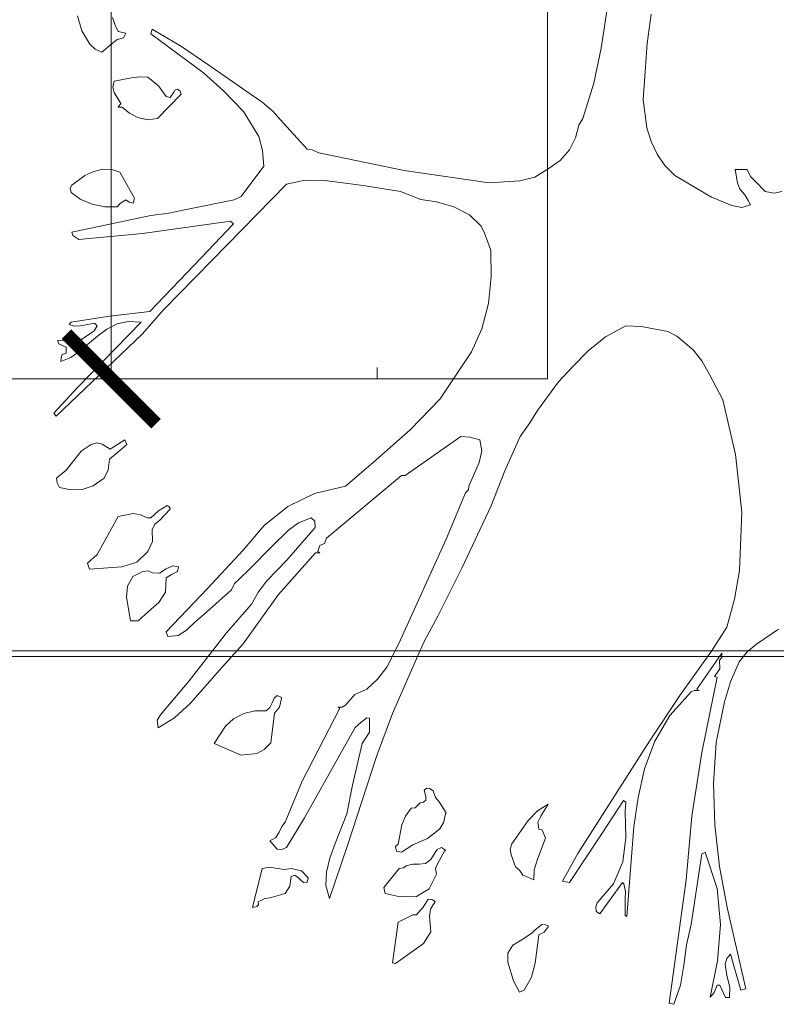
# Model space of a CAD drawing. Units: metres. Extents: x 3040 to 8123, y -31 to 24885.
# Drawn here: x 4095 to 4096, y 980 to 981 of the extents above; entities that cross this region are included whole.
import ezdxf

# ---------------------------------------------------------------- set-up
doc = ezdxf.new("R2010")
doc.units = ezdxf.units.M
doc.layers.add('furniture', color=205, linetype='Continuous', lineweight=20)

# ---------------------------------------------------------------- blocks, each defined once
blk = doc.blocks.new('_ArchTick')
at = {"color": 0, "linetype": 'ByBlock', "const_width": 0.15}
blk.add_lwpolyline([(-0.5, -0.5), (0.5, 0.5)], dxfattribs=at)

msp = doc.modelspace()

# ---------------------------------------------------------------- linework, layer by layer
at = {"color": 252, "lineweight": 0, "true_color": 0x939598}
for p, q in [((4095.3043999, 987.1708598), (4095.3043999, 981.0578724)), ((4095.7918787, 987.1708598), (4095.7918787, 981.0578724)), ((4095.7918787, 981.0578724), (4093.1091221, 981.0578724)), ((4087.0973097, 980.7543675, -1.7999985), (4097.1207253, 980.7543675)), ((4097.1207253, 980.7480458), (4087.097465, 980.7480458))]:
    msp.add_line(p, q, dxfattribs=at)
at = {"color": 252, "linetype": 'Continuous', "lineweight": 0, "true_color": 0x939598}
for p, q in [((4095.6016043, 981.0578724), (4095.6016043, 981.0704973)), ((4095.5859793, 981.0578724), (4095.5859793, 981.0579973)), ((4095.6172293, 981.0578724), (4095.6172293, 981.0579973))]:
    msp.add_line(p, q, dxfattribs=at)
at = {"layer": 'furniture'}
for p, q in [((4095.8633064, 981.5031633), (4095.8517302, 981.4272596)), ((4095.2668595, 981.4632877), (4095.2715677, 981.4465646)), ((4095.3088783, 981.4529939), (4095.3058745, 981.4615664)), ((4095.903182, 981.4324064), (4095.9074683, 981.4649921)), ((4095.3123039, 981.4457039), (4095.3088783, 981.4529939)), ((4095.3500364, 981.4482689), (4095.3487539, 981.4431221)), ((4095.3830608, 981.4289808), (4095.3500364, 981.4482689)), ((4095.2715677, 981.4465646), (4095.2805789, 981.4315458)), ((4095.3054358, 981.4324064), (4095.3110214, 981.4366927)), ((4095.3110214, 981.4366927), (4095.3183114, 981.4388358)), ((4095.3208764, 981.4439827), (4095.3123039, 981.4457039)), ((4095.3183114, 981.4388358), (4095.3208764, 981.4439827)), ((4095.3487539, 981.4431221), (4095.4074958, 981.3998208)), ((4095.2805789, 981.4315458), (4095.2865695, 981.4259771)), ((4095.2865695, 981.4259771), (4095.2938595, 981.4225514)), ((4095.2938595, 981.4225514), (4095.3054358, 981.4324064)), ((4095.4135033, 981.4083933), (4095.3830608, 981.4289808)), ((4095.8517302, 981.4272596), (4095.8435795, 981.3882446)), ((4095.900617, 981.4011033), (4095.903182, 981.4324064)), ((4095.4731058, 981.3667964), (4095.4135033, 981.4083933)), ((4095.3268839, 981.3942521), (4095.3075958, 981.3903877)), ((4095.3358952, 981.3950958), (4095.3268839, 981.3942521)), ((4095.3453283, 981.3946739), (4095.3358952, 981.3950958)), ((4095.3573264, 981.3852408), (4095.3453283, 981.3946739)), ((4095.4074958, 981.3998208), (4095.4297877, 981.3796721)), ((4095.8984739, 981.3693783), (4095.900617, 981.4011033)), ((4095.3075958, 981.3903877), (4095.3062964, 981.3835196)), ((4095.3062964, 981.3835196), (4095.3075958, 981.3775289)), ((4095.3658989, 981.3732258), (4095.3573264, 981.3852408)), ((4095.8435795, 981.3882446), (4095.8311427, 981.3487908)), ((4095.3075958, 981.3775289), (4095.3153077, 981.3655139)), ((4095.3560439, 981.3487908), (4095.382622, 981.3758077)), ((4095.3701852, 981.3719433), (4095.3658989, 981.3732258)), ((4095.3744714, 981.3779508), (4095.3701852, 981.3719433)), ((4095.3757708, 981.3805158), (4095.3744714, 981.3779508)), ((4095.3783358, 981.3813764), (4095.3757708, 981.3805158)), ((4095.3813395, 981.3792333), (4095.3783358, 981.3813764)), ((4095.382622, 981.3758077), (4095.3813395, 981.3792333)), ((4095.4297877, 981.3796721), (4095.4520964, 981.3565027)), ((4095.3153077, 981.3655139), (4095.3123039, 981.3612277)), ((4095.3123039, 981.3612277), (4095.3165902, 981.3612277)), ((4095.3165902, 981.3612277), (4095.3247408, 981.3547983)), ((4095.4851039, 981.3569414), (4095.4731058, 981.3667964)), ((4095.9027602, 981.3380752), (4095.8984739, 981.3693783)), ((4095.3247408, 981.3547983), (4095.3341739, 981.3496514)), ((4095.3341739, 981.3496514), (4095.3448895, 981.3470696)), ((4095.3448895, 981.3470696), (4095.3560439, 981.3487908)), ((4095.4520964, 981.3565027), (4095.4692414, 981.3286421)), ((4095.4932545, 981.3475083), (4095.4851039, 981.3569414)), ((4095.8311427, 981.3487908), (4095.8268564, 981.3410789)), ((4095.5232752, 981.3144839), (4095.4932545, 981.3475083)), ((4095.8268564, 981.3410789), (4095.822992, 981.3269208)), ((4095.9074683, 981.3230564), (4095.9027602, 981.3380752)), ((4095.4692414, 981.3286421), (4095.4735277, 981.3127796)), ((4095.822992, 981.3269208), (4095.8161408, 981.3136233)), ((4095.9143364, 981.3089152), (4095.9074683, 981.3230564)), ((4095.4735277, 981.3127796), (4095.4748102, 981.2956177)), ((4095.5288439, 981.3136233), (4095.5232752, 981.3144839)), ((4095.5361339, 981.3101977), (4095.5288439, 981.3136233)), ((4095.6317477, 981.2904708), (4095.5361339, 981.3101977)), ((4095.8161408, 981.3136233), (4095.805847, 981.3016252)), ((4095.9229089, 981.2960564), (4095.9143364, 981.3089152)), ((4095.4748102, 981.2956177), (4095.4495145, 981.2617496)), ((4095.805847, 981.3016252), (4095.7925495, 981.2926139)), ((4095.9340633, 981.2849021), (4095.9229089, 981.2960564)), ((4095.2749933, 981.2849021), (4095.2604133, 981.2741864)), ((4095.2848652, 981.2896102), (4095.2749933, 981.2849021)), ((4095.2951589, 981.2921921), (4095.2848652, 981.2896102)), ((4095.3050139, 981.2917702), (4095.2951589, 981.2921921)), ((4095.3140252, 981.2887664), (4095.3050139, 981.2917702)), ((4095.3303095, 981.2596064), (4095.3140252, 981.2887664)), ((4095.7265177, 981.2767514), (4095.6317477, 981.2904708)), ((4095.7775477, 981.2831808), (4095.7608245, 981.2788946)), ((4095.7925495, 981.2926139), (4095.7775477, 981.2831808)), ((4095.9747827, 981.2608889), (4095.9340633, 981.2849021)), ((4096.0146752, 981.2917702), (4096.0013777, 981.2917702)), ((4096.0013777, 981.2917702), (4096.0039427, 981.2767514)), ((4096.0185227, 981.2840414), (4096.0146752, 981.2917702)), ((4096.0241083, 981.2784727), (4096.0185227, 981.2840414)), ((4095.2604133, 981.2741864), (4095.2587089, 981.2707439)), ((4095.4173508, 981.1909927), (4095.5001227, 981.2754689)), ((4095.5001227, 981.2754689), (4095.521132, 981.2797552)), ((4095.521132, 981.2797552), (4095.543002, 981.2793333)), ((4095.543002, 981.2793333), (4095.5858814, 981.2737477)), ((4095.5858814, 981.2737477), (4095.6274614, 981.2673183)), ((4095.7608245, 981.2788946), (4095.7265177, 981.2767514)), ((4096.0039427, 981.2767514), (4096.0065245, 981.2699002)), ((4096.0348239, 981.2673183), (4096.0241083, 981.2784727)), ((4095.2587089, 981.2707439), (4095.2595695, 981.2660358)), ((4095.2595695, 981.2660358), (4095.2698464, 981.2587458)), ((4095.4495145, 981.2617496), (4095.4418027, 981.2578852)), ((4095.6274614, 981.2673183), (4095.650192, 981.2583239)), ((4095.9975133, 981.2514558), (4095.9747827, 981.2608889)), ((4096.0065245, 981.2699002), (4096.0120933, 981.2634539)), ((4096.0120933, 981.2634539), (4096.0159577, 981.2570246)), ((4096.0446789, 981.2651752), (4096.0348239, 981.2673183)), ((4096.0532683, 981.2673183), (4096.0446789, 981.2651752)), ((4095.2698464, 981.2587458), (4095.2831439, 981.2531771)), ((4095.2831439, 981.2531771), (4095.297302, 981.2501733)), ((4095.297302, 981.2501733), (4095.3110214, 981.2501733)), ((4095.3110214, 981.2501733), (4095.3148689, 981.2540208)), ((4095.3148689, 981.2540208), (4095.3208764, 981.2578852)), ((4095.3208764, 981.2578852), (4095.3243189, 981.2553202)), ((4095.3243189, 981.2553202), (4095.329027, 981.2540208)), ((4095.329027, 981.2540208), (4095.3303095, 981.2596064)), ((4095.4418027, 981.2578852), (4095.3882077, 981.2471696)), ((4095.650192, 981.2583239), (4095.6677758, 981.2557421)), ((4095.6677758, 981.2557421), (4095.6870639, 981.2501733)), ((4095.6870639, 981.2501733), (4095.7046477, 981.2411621)), ((4096.0086677, 981.2493127), (4095.9975133, 981.2514558)), ((4096.0185227, 981.2523164), (4096.0086677, 981.2493127)), ((4096.0159577, 981.2570246), (4096.0185227, 981.2523164)), ((4095.3487539, 981.2403014), (4095.2604133, 981.2218739)), ((4095.3689027, 981.2428833), (4095.3487539, 981.2403014)), ((4095.3882077, 981.2471696), (4095.3689027, 981.2428833)), ((4095.7046477, 981.2411621), (4095.7175064, 981.2283033)), ((4095.3393208, 981.2201527), (4095.4375164, 981.2338721)), ((4095.440942, 981.2308683), (4095.4053527, 981.1935746)), ((4095.4375164, 981.2338721), (4095.440942, 981.2308683)), ((4095.7175064, 981.2283033), (4095.7213708, 981.2205746)), ((4095.2604133, 981.2218739), (4095.2617127, 981.2180096)), ((4095.2617127, 981.2180096), (4095.268142, 981.2137233)), ((4095.268142, 981.2137233), (4095.3393208, 981.2201527)), ((4095.7213708, 981.2205746), (4095.7247964, 981.2115802)), ((4095.7247964, 981.2115802), (4095.7282389, 981.2017083)), ((4095.7282389, 981.2017083), (4095.7286608, 981.1717046)), ((4095.4053527, 981.1935746), (4095.3474714, 981.1331114)), ((4095.3624733, 981.1348158), (4095.4173508, 981.1909927)), ((4095.7286608, 981.1717046), (4095.725657, 981.1421058)), ((4095.725657, 981.1421058), (4095.718367, 981.1138064)), ((4095.3474714, 981.1331114), (4095.3024489, 981.1279646)), ((4095.3393208, 981.1082377), (4095.3624733, 981.1348158)), ((4095.2595695, 981.1210964), (4095.2574264, 981.1185314)), ((4095.2574264, 981.1185314), (4095.2629952, 981.1168102)), ((4095.3024489, 981.1279646), (4095.2595695, 981.1210964)), ((4095.3380383, 981.1210964), (4095.2672814, 981.0486352)), ((4095.2702852, 981.1172489), (4095.2857258, 981.1202527)), ((4095.2857258, 981.1202527), (4095.2887127, 981.1172489)), ((4095.2994452, 981.1133846), (4095.3110214, 981.1193921)), ((4095.3110214, 981.1193921), (4095.3234583, 981.1219571)), ((4095.3234583, 981.1219571), (4095.3380383, 981.1210964)), ((4095.2629952, 981.1168102), (4095.2702852, 981.1172489)), ((4095.2801402, 981.1078158), (4095.268142, 981.1000871)), ((4095.285287, 981.1116633), (4095.2801402, 981.1078158)), ((4095.2887127, 981.1172489), (4095.285287, 981.1116633)), ((4095.2891514, 981.1056727), (4095.2994452, 981.1133846)), ((4095.3153077, 981.0850852), (4095.3393208, 981.1082377)), ((4095.718367, 981.1138064), (4095.7067908, 981.0880889)), ((4095.8564383, 981.1048121), (4095.8791689, 981.1172489)), ((4095.8791689, 981.1172489), (4095.8967527, 981.1163883)), ((4095.8967527, 981.1163883), (4095.9143364, 981.1129627)), ((4095.9143364, 981.1129627), (4095.9259127, 981.1108027)), ((4095.9259127, 981.1108027), (4095.9362064, 981.1056727)), ((4095.268142, 981.1000871), (4095.2445508, 981.1009477)), ((4095.2445508, 981.1009477), (4095.2458333, 981.0970833)), ((4095.2458333, 981.0970833), (4095.2539839, 981.0932358)), ((4095.2690027, 981.0889496), (4095.2891514, 981.1056727)), ((4095.8371502, 981.0893714), (4095.8564383, 981.1048121)), ((4095.9362064, 981.1056727), (4095.954212, 981.0902321)), ((4095.2428464, 981.0164714), (4095.3153077, 981.0850852)), ((4095.2496977, 981.0850852), (4095.2484152, 981.0816596)), ((4095.2539839, 981.0868064), (4095.2496977, 981.0850852)), ((4095.2539839, 981.0932358), (4095.2539839, 981.0868064)), ((4095.2591308, 981.0816596), (4095.2690027, 981.0889496)), ((4095.7067908, 981.0880889), (4095.6716402, 981.0357764)), ((4095.8199883, 981.0717877), (4095.8371502, 981.0893714)), ((4095.954212, 981.0902321), (4095.964067, 981.0782171)), ((4095.2484152, 981.0816596), (4095.2479933, 981.0773733)), ((4095.2479933, 981.0773733), (4095.2591308, 981.0816596)), ((4095.964067, 981.0782171), (4095.9726395, 981.0627933)), ((4095.8041258, 981.0546427), (4095.8199883, 981.0717877)), ((4095.9726395, 981.0627933), (4095.9876583, 981.0344939)), ((4095.7805514, 981.0224789), (4095.8041258, 981.0546427)), ((4095.2672814, 981.0486352), (4095.2402645, 981.0194752)), ((4095.6716402, 981.0357764), (4095.6381939, 981.0010477)), ((4095.9876583, 981.0344939), (4096.0017995, 980.9735921)), ((4095.2402645, 981.0194752), (4095.2428464, 981.0164714)), ((4095.7719789, 981.0087596), (4095.7805514, 981.0224789)), ((4095.7612464, 980.9937577), (4095.7719789, 981.0087596)), ((4095.6381939, 981.0010477), (4095.5970189, 980.9645977)), ((4095.2882908, 980.9864677), (4095.2818614, 980.9847464)), ((4095.2942983, 980.9851683), (4095.2882908, 980.9864677)), ((4095.3195939, 980.9898933), (4095.3032927, 980.9795996)), ((4095.321737, 980.9847464), (4095.3195939, 980.9898933)), ((4095.6326083, 980.9500177), (4095.6947927, 980.9937577)), ((4095.6947927, 980.9937577), (4095.7050864, 980.9928971)), ((4095.7050864, 980.9928971), (4095.7162239, 980.9898933)), ((4095.7162239, 980.9898933), (4095.718367, 980.9774564)), ((4095.7441014, 980.9551646), (4095.7612464, 980.9937577)), ((4095.270707, 980.9770346), (4095.2625564, 980.9667408)), ((4095.2818614, 980.9847464), (4095.270707, 980.9770346)), ((4095.3032927, 980.9795996), (4095.2942983, 980.9851683)), ((4095.3024489, 980.9684452), (4095.3114433, 980.9757352)), ((4095.3114433, 980.9757352), (4095.321737, 980.9847464)), ((4095.718367, 980.9774564), (4095.7153633, 980.9645977)), ((4095.2625564, 980.9667408), (4095.2539839, 980.9560083)), ((4095.3011495, 980.9564471), (4095.3024489, 980.9684452)), ((4095.5970189, 980.9645977), (4095.5661545, 980.9380027)), ((4095.7153633, 980.9645977), (4095.703787, 980.9380027)), ((4096.0017995, 980.9735921), (4096.0086677, 980.9092814)), ((4095.2539839, 980.9560083), (4095.2432683, 980.9470139)), ((4095.2964414, 980.9470139), (4095.3011495, 980.9564471)), ((4095.7282389, 980.9152889), (4095.7441014, 980.9551646)), ((4095.2432683, 980.9470139), (4095.2441289, 980.9418671)), ((4095.2441289, 980.9418671), (4095.2466939, 980.9367202)), ((4095.2844264, 980.9384414), (4095.2964414, 980.9470139)), ((4095.5447064, 980.8801214), (4095.6287608, 980.9500177)), ((4095.6287608, 980.9500177), (4095.6326083, 980.9500177)), ((4095.2466939, 980.9367202), (4095.2591308, 980.9341552)), ((4095.2591308, 980.9341552), (4095.2719895, 980.9345771)), ((4095.2719895, 980.9345771), (4095.2844264, 980.9384414)), ((4095.5661545, 980.9380027), (4095.5314258, 980.9298521)), ((4095.7033652, 980.9341552), (4095.6999395, 980.9307127)), ((4095.703787, 980.9380027), (4095.7033652, 980.9341552)), ((4095.5314258, 980.9298521), (4095.501827, 980.9152889)), ((4095.6999395, 980.9307127), (4095.6784914, 980.8788389)), ((4095.3573264, 980.9105639), (4095.3487539, 980.9028521)), ((4095.3667595, 980.9165714), (4095.3573264, 980.9105639)), ((4095.3586089, 980.9002702), (4095.3701852, 980.9122852)), ((4095.3689027, 980.9152889), (4095.3667595, 980.9165714)), ((4095.3701852, 980.9135677), (4095.3689027, 980.9152889)), ((4095.3701852, 980.9122852), (4095.3701852, 980.9135677)), ((4095.501827, 980.9152889), (4095.4752489, 980.8942627)), ((4095.6960752, 980.8466752), (4095.7282389, 980.9152889)), ((4096.0086677, 980.9092814), (4096.0060858, 980.8440933)), ((4095.3123039, 980.9041346), (4095.2887127, 980.8616771)), ((4095.329027, 980.9075602), (4095.3123039, 980.9041346)), ((4095.3371777, 980.9062777), (4095.329027, 980.9075602)), ((4095.3444677, 980.9028521), (4095.3371777, 980.9062777)), ((4095.3487539, 980.9028521), (4095.3444677, 980.9028521)), ((4095.3530402, 980.8955621), (4095.3586089, 980.9002702)), ((4095.5134033, 980.8972664), (4095.5275614, 980.9028521)), ((4095.5275614, 980.9028521), (4095.5318477, 980.8989877)), ((4095.5318477, 980.8989877), (4095.5322695, 980.8921196)), ((4095.3500364, 980.8895546), (4095.3530402, 980.8955621)), ((4095.3504752, 980.8762571), (4095.3500364, 980.8895546)), ((4095.4752489, 980.8942627), (4095.4516577, 980.8668239)), ((4095.4838214, 980.8706883), (4095.5022658, 980.8891327)), ((4095.5322695, 980.8921196), (4095.5005445, 980.8556864)), ((4095.5022658, 980.8891327), (4095.5134033, 980.8972664)), ((4095.3453283, 980.8651196), (4095.3504752, 980.8762571)), ((4095.5425633, 980.8741139), (4095.5447064, 980.8801214)), ((4095.6784914, 980.8788389), (4095.6274614, 980.7664852)), ((4095.3328914, 980.8531046), (4095.3453283, 980.8651196)), ((4095.4516577, 980.8668239), (4095.411782, 980.8239446)), ((4095.4589477, 980.8453927), (4095.4838214, 980.8706883)), ((4095.5352733, 980.8651196), (4095.5374164, 980.8719708)), ((4095.5374164, 980.8638202), (4095.5352733, 980.8651196)), ((4095.5374164, 980.8719708), (4095.5425633, 980.8741139)), ((4095.2887127, 980.8616771), (4095.277997, 980.8522439)), ((4095.5005445, 980.8556864), (4095.4782527, 980.8325171)), ((4095.4911114, 980.8170933), (4095.5327083, 980.8638202)), ((4095.5327083, 980.8638202), (4095.5374164, 980.8638202)), ((4095.277997, 980.8522439), (4095.2801402, 980.8453927)), ((4095.2801402, 980.8453927), (4095.3161683, 980.8479577)), ((4095.3161683, 980.8479577), (4095.3328914, 980.8531046)), ((4095.3457502, 980.8436714), (4095.3397427, 980.8428108)), ((4095.3504752, 980.8415283), (4095.3457502, 980.8436714)), ((4095.3658989, 980.8458146), (4095.358187, 980.8411064)), ((4095.3731889, 980.8492402), (4095.3658989, 980.8458146)), ((4095.3796183, 980.8479577), (4095.3731889, 980.8492402)), ((4095.3783358, 980.8428108), (4095.3796183, 980.8479577)), ((4095.4473714, 980.8342383), (4095.4589477, 980.8453927)), ((4095.6690583, 980.7930802), (4095.6960752, 980.8466752)), ((4096.0060858, 980.8440933), (4096.000517, 980.8119464)), ((4095.3286052, 980.8372421), (4095.3225977, 980.8265264)), ((4095.3397427, 980.8428108), (4095.3286052, 980.8372421)), ((4095.358187, 980.8411064), (4095.3504752, 980.8415283)), ((4095.3650383, 980.8196583), (4095.3658989, 980.8359596)), ((4095.3658989, 980.8359596), (4095.3719064, 980.8393852)), ((4095.3719064, 980.8393852), (4095.3783358, 980.8428108)), ((4095.4422245, 980.8295302), (4095.4473714, 980.8342383)), ((4095.4782527, 980.8325171), (4095.4688195, 980.8200971)), ((4095.3225977, 980.8265264), (4095.3213152, 980.8140896)), ((4095.411782, 980.8239446), (4095.3658989, 980.7754964)), ((4095.4074958, 980.7943627), (4095.4387989, 980.8222402)), ((4095.4387989, 980.8222402), (4095.4422245, 980.8295302)), ((4095.3213152, 980.8140896), (4095.3260233, 980.7879333)), ((4095.3577483, 980.8080821), (4095.3650383, 980.8196583)), ((4095.4516577, 980.7621989), (4095.4911114, 980.8170933)), ((4095.4688195, 980.8200971), (4095.4610908, 980.8063608)), ((4096.000517, 980.8119464), (4095.9919445, 980.7806433)), ((4095.346172, 980.7982271), (4095.3577483, 980.8080821)), ((4095.4610908, 980.8063608), (4095.4332302, 980.7742139)), ((4095.3260233, 980.7879333), (4095.3345958, 980.7879333)), ((4095.3345958, 980.7879333), (4095.346172, 980.7982271)), ((4095.3976408, 980.7862121), (4095.4074958, 980.7943627)), ((4095.6540564, 980.7647808), (4095.6690583, 980.7930802)), ((4095.3791964, 980.7712102), (4095.3886295, 980.7772177)), ((4095.3886295, 980.7772177), (4095.3976408, 980.7862121)), ((4095.9919445, 980.7806433), (4095.9747827, 980.7540483)), ((4096.024952, 980.7617771), (4096.0498258, 980.7785002)), ((4095.3658989, 980.7754964), (4095.3676202, 980.7703496)), ((4095.3676202, 980.7703496), (4095.3791964, 980.7712102)), ((4095.4332302, 980.7742139), (4095.3916333, 980.7206021)), ((4095.6274614, 980.7664852), (4095.6124595, 980.7364814)), ((4095.4255014, 980.7326171), (4095.4516577, 980.7621989)), ((4095.6398983, 980.7326171), (4095.6540564, 980.7647808)), ((4096.0146752, 980.7532046), (4096.024952, 980.7617771)), ((4095.9747827, 980.7540483), (4095.939632, 980.7043177)), ((4095.9584983, 980.7116077), (4095.9863758, 980.7514833)), ((4095.9863758, 980.7467583), (4095.9837939, 980.7437714)), ((4095.9863758, 980.7514833), (4095.9863758, 980.7467583)), ((4096.0056639, 980.7420502), (4096.0146752, 980.7532046)), ((4095.6124595, 980.7364814), (4095.6017439, 980.7227452)), ((4095.9842327, 980.7343383), (4095.9782252, 980.7257489)), ((4095.9837939, 980.7437714), (4095.9842327, 980.7343383)), ((4095.9962308, 980.7197583), (4096.0056639, 980.7420502)), ((4095.3929158, 980.6957452), (4095.4255014, 980.7326171)), ((4095.6017439, 980.7227452), (4095.5897289, 980.7116077)), ((4095.618467, 980.6841689), (4095.6398983, 980.7326171)), ((4095.9812289, 980.7248883), (4095.964067, 980.6408508)), ((4095.9782252, 980.7257489), (4095.9812289, 980.7248883)), ((4095.3916333, 980.7206021), (4095.3594695, 980.6828696)), ((4095.5897289, 980.7116077), (4095.5764483, 980.7056002)), ((4095.9610633, 980.7098864), (4095.9584983, 980.7116077)), ((4095.9893627, 980.6974496), (4095.9962308, 980.7197583)), ((4095.4863864, 980.7013139), (4095.4842433, 980.6961671)), ((4095.4898289, 980.7043177), (4095.4863864, 980.7013139)), ((4095.494537, 980.7021746), (4095.4898289, 980.7043177)), ((4095.4923939, 980.6914589), (4095.494537, 980.7008921)), ((4095.494537, 980.7008921), (4095.494537, 980.7021746)), ((4095.5764483, 980.7056002), (4095.5661545, 980.6936021)), ((4095.939632, 980.7043177), (4095.905747, 980.6532877)), ((4095.9284777, 980.6820089), (4095.9520689, 980.7086039)), ((4095.9520689, 980.7086039), (4095.9559164, 980.7098864)), ((4095.9559164, 980.7098864), (4095.9610633, 980.7098864)), ((4095.3749102, 980.6794439), (4095.3929158, 980.6957452)), ((4095.4816783, 980.6910202), (4095.477392, 980.6871558)), ((4095.4842433, 980.6961671), (4095.4816783, 980.6910202)), ((4095.4868252, 980.6845908), (4095.4923939, 980.6914589)), ((4095.5597252, 980.6901596), (4095.5176895, 980.6086871)), ((4095.5622902, 980.6914589), (4095.557582, 980.6914589)), ((4095.557582, 980.6914589), (4095.5597252, 980.6901596)), ((4095.5661545, 980.6936021), (4095.5622902, 980.6914589)), ((4095.9799295, 980.6520052), (4095.9893627, 980.6974496)), ((4095.3594695, 980.6828696), (4095.3556052, 980.6768789)), ((4095.3569045, 980.6682896), (4095.3749102, 980.6794439)), ((4095.440942, 980.6781614), (4095.4319308, 980.6700108)), ((4095.4525183, 980.6841689), (4095.440942, 980.6781614)), ((4095.4649552, 980.6871558), (4095.4525183, 980.6841689)), ((4095.477392, 980.6871558), (4095.4649552, 980.6871558)), ((4095.4825389, 980.6515664), (4095.4868252, 980.6845908)), ((4095.5832995, 980.6742971), (4095.5897289, 980.6794439)), ((4095.5897289, 980.6794439), (4095.5927327, 980.6790221)), ((4095.5927327, 980.6790221), (4095.5927327, 980.6635814)), ((4095.6008833, 980.6361427), (4095.618467, 980.6841689)), ((4095.9117545, 980.6532877), (4095.9284777, 980.6820089)), ((4095.3556052, 980.6768789), (4095.3569045, 980.6682896)), ((4095.4319308, 980.6700108), (4095.4195108, 980.6507227)), ((4095.5202714, 980.5679508), (4095.5768702, 980.6687283)), ((4095.5768702, 980.6687283), (4095.5832995, 980.6742971)), ((4095.5927327, 980.6635814), (4095.584582, 980.6507227)), ((4095.4195108, 980.6507227), (4095.4495145, 980.6378471)), ((4095.4752489, 980.6442764), (4095.4825389, 980.6515664)), ((4095.584582, 980.6507227), (4095.5738664, 980.6044008)), ((4095.905747, 980.6532877), (4095.8392933, 980.5495233)), ((4095.9001783, 980.6224233), (4095.9117545, 980.6532877)), ((4095.9769427, 980.6061221), (4095.9799295, 980.6520052)), ((4095.4495145, 980.6378471), (4095.4670983, 980.6395683)), ((4095.4670983, 980.6395683), (4095.4752489, 980.6442764)), ((4095.5682977, 980.5370864), (4095.6008833, 980.6361427)), ((4095.964067, 980.6408508), (4095.9529295, 980.5696721)), ((4095.8928883, 980.5906814), (4095.9001783, 980.6224233)), ((4095.5176895, 980.6086871), (4095.4988233, 980.5628208)), ((4095.5738664, 980.6044008), (4095.567437, 980.5722539)), ((4095.6570602, 980.6009752), (4095.6540564, 980.5988321)), ((4095.6600639, 980.6005533), (4095.6570602, 980.6009752)), ((4095.978647, 980.5598171), (4095.9769427, 980.6061221)), ((4095.6540564, 980.5988321), (4095.6557608, 980.5915421)), ((4095.6557608, 980.5915421), (4095.6557608, 980.5876777)), ((4095.6639114, 980.5979714), (4095.6600639, 980.6005533)), ((4095.6664933, 980.5906814), (4095.6639114, 980.5979714)), ((4095.6707795, 980.5855346), (4095.6664933, 980.5906814)), ((4095.8881802, 980.5576739), (4095.8928883, 980.5906814)), ((4095.6437627, 980.5791052), (4095.6394764, 980.5786833)), ((4095.6467664, 980.5821089), (4095.6437627, 980.5791052)), ((4095.6493314, 980.5846739), (4095.6467664, 980.5821089)), ((4095.6531958, 980.5851127), (4095.6493314, 980.5846739)), ((4095.6557608, 980.5876777), (4095.6531958, 980.5851127)), ((4095.6784914, 980.5735364), (4095.6707795, 980.5855346)), ((4095.7925495, 980.5829696), (4095.7805514, 980.5756796)), ((4095.7843989, 980.5696721), (4095.7925495, 980.5829696)), ((4095.8525908, 980.5508058), (4095.8766039, 980.5872558)), ((4095.8766039, 980.5872558), (4095.8791689, 980.5851127)), ((4095.8791689, 980.5851127), (4095.8783083, 980.5748189)), ((4095.567437, 980.5722539), (4095.5545783, 980.5392296)), ((4095.633047, 980.5696721), (4095.6291827, 980.5598171)), ((4095.6394764, 980.5786833), (4095.633047, 980.5696721)), ((4095.6754877, 980.5623821), (4095.6776308, 980.5722539)), ((4095.6776308, 980.5722539), (4095.6784914, 980.5735364)), ((4095.7805514, 980.5756796), (4095.7702577, 980.5649639)), ((4095.7809733, 980.5628208), (4095.7843989, 980.5696721)), ((4095.8783083, 980.5748189), (4095.8791689, 980.5456589)), ((4095.9529295, 980.5696721), (4095.9464833, 980.4984933)), ((4095.4949758, 980.5580958), (4095.491972, 980.5516664)), ((4095.4988233, 980.5628208), (4095.4949758, 980.5580958)), ((4095.5001227, 980.5345046), (4095.5202714, 980.5679508)), ((4095.6291827, 980.5598171), (4095.6248964, 980.5383689)), ((4095.6712014, 980.5550921), (4095.6754877, 980.5623821)), ((4095.7702577, 980.5649639), (4095.7518133, 980.5388077)), ((4095.7818339, 980.5550921), (4095.7809733, 980.5628208)), ((4095.8855983, 980.5242277), (4095.8881802, 980.5576739)), ((4095.9837939, 980.5134952), (4095.978647, 980.5598171)), ((4095.491972, 980.5516664), (4095.4881077, 980.5456589)), ((4095.657482, 980.5447983), (4095.6712014, 980.5550921)), ((4095.7856983, 980.5542314), (4095.7818339, 980.5550921)), ((4095.7895458, 980.5452371), (4095.7856983, 980.5542314)), ((4095.8161408, 980.4954896), (4095.8525908, 980.5508058)), ((4095.8392933, 980.5495233), (4095.8255739, 980.5280752)), ((4095.4881077, 980.5456589), (4095.4816783, 980.5422333)), ((4095.4816783, 980.5422333), (4095.4898289, 980.5328002)), ((4095.5481489, 980.4779058), (4095.5682977, 980.5370864)), ((4095.5545783, 980.5392296), (4095.5485708, 980.5229283)), ((4095.6248964, 980.5383689), (4095.6218927, 980.5358039)), ((4095.6218927, 980.5358039), (4095.6231752, 980.5306571)), ((4095.6287608, 980.5293746), (4095.6411977, 980.5375083)), ((4095.6411977, 980.5375083), (4095.657482, 980.5447983)), ((4095.7518133, 980.5388077), (4095.7501089, 980.5328002)), ((4095.7801127, 980.5203633), (4095.7895458, 980.5452371)), ((4095.8791689, 980.5456589), (4095.8757433, 980.5186421)), ((4095.4898289, 980.5328002), (4095.4949758, 980.5323614)), ((4095.4949758, 980.5323614), (4095.5001227, 980.5345046)), ((4095.6231752, 980.5306571), (4095.6287608, 980.5293746)), ((4095.6660545, 980.5289358), (4095.6613464, 980.5212239)), ((4095.6686364, 980.5323614), (4095.6660545, 980.5289358)), ((4095.6733445, 980.5345046), (4095.6686364, 980.5323614)), ((4095.6690583, 980.5173596), (4095.676787, 980.5306571)), ((4095.6776308, 980.5315177), (4095.6733445, 980.5345046)), ((4095.676787, 980.5306571), (4095.6776308, 980.5315177)), ((4095.7501089, 980.5328002), (4095.7509527, 980.5263708)), ((4095.7509527, 980.5263708), (4095.7560995, 980.5130733)), ((4095.8255739, 980.5280752), (4095.808412, 980.4972108)), ((4095.8804514, 980.4577571), (4095.8855983, 980.5242277)), ((4095.9520689, 980.4487458), (4095.964067, 980.5276533)), ((4095.964067, 980.5276533), (4095.9679314, 980.5293746)), ((4095.9679314, 980.5293746), (4095.9812289, 980.4890602)), ((4095.5485708, 980.5229283), (4095.5447064, 980.5070658)), ((4095.6339077, 980.5143558), (4095.6309039, 980.5117908)), ((4095.6411977, 980.5160771), (4095.6339077, 980.5143558)), ((4095.6484708, 980.5160771), (4095.6411977, 980.5160771)), ((4095.6553389, 980.5169377), (4095.6484708, 980.5160771)), ((4095.6613464, 980.5212239), (4095.6553389, 980.5169377)), ((4095.6664933, 980.5113521), (4095.6690583, 980.5173596)), ((4095.7560995, 980.5130733), (4095.7603858, 980.5092089)), ((4095.776687, 980.5092089), (4095.7801127, 980.5203633)), ((4095.8757433, 980.5186421), (4095.8654495, 980.4942071)), ((4095.9923664, 980.4676121), (4095.9837939, 980.5134952)), ((4095.4731058, 980.5113521), (4095.4623902, 980.4676121)), ((4095.4816783, 980.5126514), (4095.4731058, 980.5113521)), ((4095.4902508, 980.5113521), (4095.4816783, 980.5126514)), ((4095.4979795, 980.5100696), (4095.4902508, 980.5113521)), ((4095.5052695, 980.5113521), (4095.4979795, 980.5100696)), ((4095.5039702, 980.4916252), (4095.5052695, 980.5023577)), ((4095.5168458, 980.5087871), (4095.5052695, 980.5113521)), ((4095.5052695, 980.5023577), (4095.5095558, 980.5036402)), ((4095.5095558, 980.5036402), (4095.5121208, 980.5019189)), ((4095.5245577, 980.5006364), (4095.5168458, 980.5087871)), ((4095.5447064, 980.5070658), (4095.5442845, 980.4920639)), ((4095.6261789, 980.5113521), (4095.6090339, 980.4899208)), ((4095.6309039, 980.5117908), (4095.6261789, 980.5113521)), ((4095.6596252, 980.4886383), (4095.6677758, 980.5049227)), ((4095.6677758, 980.5049227), (4095.6664933, 980.5113521)), ((4095.7603858, 980.5092089), (4095.7642502, 980.5036402)), ((4095.7642502, 980.5036402), (4095.7698358, 980.5014971)), ((4095.7762652, 980.4984933), (4095.776687, 980.5092089)), ((4095.4988233, 980.4834914), (4095.5039702, 980.4916252)), ((4095.5121208, 980.5019189), (4095.5159852, 980.4984933)), ((4095.5159852, 980.4984933), (4095.5189889, 980.4954896)), ((4095.5189889, 980.4954896), (4095.5232752, 980.4959283)), ((4095.5232752, 980.4959283), (4095.5245577, 980.5006364)), ((4095.5442845, 980.4920639), (4095.5481489, 980.4779058)), ((4095.7698358, 980.5014971), (4095.7762652, 980.4984933)), ((4095.808412, 980.4972108), (4095.8161408, 980.4954896)), ((4095.8654495, 980.4942071), (4095.8470052, 980.4727589)), ((4095.8500089, 980.4607608), (4095.8753045, 980.4954896)), ((4095.8753045, 980.4954896), (4095.8770258, 980.4942071)), ((4095.8770258, 980.4942071), (4095.878747, 980.4856346)), ((4095.9464833, 980.4984933), (4095.927617, 980.3608608)), ((4095.4829608, 980.4787664), (4095.4988233, 980.4834914)), ((4095.6090339, 980.4899208), (4095.6103164, 980.4834914)), ((4095.6103164, 980.4834914), (4095.6270395, 980.4796271)), ((4095.6270395, 980.4796271), (4095.6454839, 980.4800489)), ((4095.6454839, 980.4800489), (4095.6596252, 980.4886383)), ((4095.878747, 980.4856346), (4095.8783083, 980.4766233)), ((4095.9812289, 980.4890602), (4095.9850764, 980.4487458)), ((4095.4670983, 980.4689114), (4095.4688195, 980.4706158)), ((4095.4683808, 980.4740583), (4095.4752489, 980.4774839)), ((4095.4688195, 980.4706158), (4095.4683808, 980.4740583)), ((4095.4752489, 980.4774839), (4095.4829608, 980.4787664)), ((4095.6583427, 980.4770621), (4095.6527739, 980.4680508)), ((4095.6626289, 980.4766233), (4095.6583427, 980.4770621)), ((4095.6609077, 980.4659077), (4095.6660545, 980.4744802)), ((4095.6660545, 980.4744802), (4095.6626289, 980.4766233)), ((4095.8470052, 980.4727589), (4095.8457227, 980.4684727)), ((4095.8783083, 980.4766233), (4095.8783083, 980.4586177)), ((4095.4623902, 980.4676121), (4095.4670983, 980.4689114)), ((4095.6411977, 980.4594783), (4095.6248964, 980.4513277)), ((4095.6454839, 980.4594783), (4095.6411977, 980.4594783)), ((4095.6527739, 980.4680508), (4095.6454839, 980.4594783)), ((4095.6600639, 980.4577571), (4095.6609077, 980.4659077)), ((4095.8457227, 980.4684727), (4095.8461445, 980.4633258)), ((4095.8461445, 980.4633258), (4095.8500089, 980.4607608)), ((4095.8783083, 980.4586177), (4095.8804514, 980.4577571)), ((4096.0133758, 980.3767402), (4095.9923664, 980.4676121)), ((4095.6248964, 980.4513277), (4095.618467, 980.4058664)), ((4095.6613464, 980.4406121), (4095.6600639, 980.4577571)), ((4095.7852595, 980.4487458), (4095.7775477, 980.4423164)), ((4095.7895458, 980.4483239), (4095.7852595, 980.4487458)), ((4095.7925495, 980.4470414), (4095.7895458, 980.4483239)), ((4095.7925495, 980.4461808), (4095.7925495, 980.4470414)), ((4095.946922, 980.4260321), (4095.9520689, 980.4487458)), ((4095.9850764, 980.4487458), (4095.9816508, 980.4080264)), ((4095.6531958, 980.4273146), (4095.6613464, 980.4406121)), ((4095.7745439, 980.4393127), (4095.7651108, 980.4328833)), ((4095.7775477, 980.4423164), (4095.7745439, 980.4393127)), ((4095.7779695, 980.4054446), (4095.7818339, 980.4371696)), ((4095.7818339, 980.4371696), (4095.7878414, 980.4401733)), ((4095.7878414, 980.4401733), (4095.7925495, 980.4461808)), ((4095.6218927, 980.4050227), (4095.6531958, 980.4273146)), ((4095.7531127, 980.4255933), (4095.747527, 980.4165989)), ((4095.7651108, 980.4328833), (4095.7531127, 980.4255933)), ((4095.9439183, 980.4033014), (4095.946922, 980.4260321)), ((4095.747527, 980.4165989), (4095.747527, 980.4067271)), ((4095.9919445, 980.4105914), (4095.9962308, 980.4157383)), ((4095.9962308, 980.4157383), (4096.007807, 980.3754408)), ((4095.618467, 980.4058664), (4095.6218927, 980.4050227)), ((4095.747527, 980.4067271), (4095.7535345, 980.3857177)), ((4095.7736833, 980.3900039), (4095.7779695, 980.4054446)), ((4095.9400539, 980.3810264), (4095.9439183, 980.4033014)), ((4095.9816508, 980.4080264), (4095.9735002, 980.3677289)), ((4095.9902233, 980.4045839), (4095.9919445, 980.4105914)), ((4095.9919445, 980.3917252), (4095.9902233, 980.4045839)), ((4095.7535345, 980.3857177), (4095.7603858, 980.3732977)), ((4095.7655327, 980.3754408), (4095.7736833, 980.3900039)), ((4095.9953702, 980.3788833), (4095.9919445, 980.3917252)), ((4095.7603858, 980.3732977), (4095.7655327, 980.3754408)), ((4095.9327639, 980.3595783), (4095.9400539, 980.3810264)), ((4095.9735002, 980.3677289), (4095.9777864, 980.3728758)), ((4095.9777864, 980.3728758), (4095.9812289, 980.3810264)), ((4095.9812289, 980.3810264), (4095.9842327, 980.3810264)), ((4095.9842327, 980.3810264), (4095.990662, 980.3673071)), ((4095.9949483, 980.3673071), (4095.9953702, 980.3788833)), ((4096.007807, 980.3754408), (4096.0133758, 980.3767402)), ((4095.927617, 980.3608608), (4095.9327639, 980.3595783)), ((4095.990662, 980.3673071), (4095.9949483, 980.3673071))]:
    msp.add_line(p, q, dxfattribs=at)

# ---------------------------------------------------------------- block references
at = {"xscale": 0.1, "yscale": 0.1, "zscale": 0.1, "rotation": 270}
msp.add_blockref('_ArchTick', (4095.3043999, 981.0578724), dxfattribs=at)

doc.saveas('drawing.dxf')
